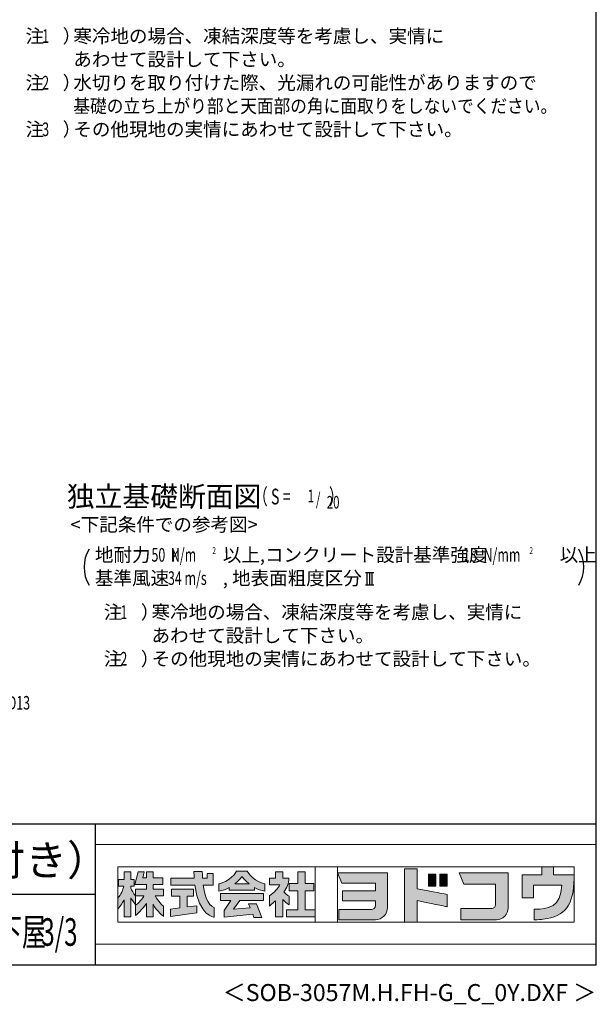
# Model space of a CAD drawing. Extents: x 868 to 32764, y 362 to 22484.
# Drawn here: x 25974 to 32764, y 362 to 11949 of the extents above; entities that cross this region are included whole.
import ezdxf
from ezdxf.enums import TextEntityAlignment as Align

# ---------------------------------------------------------------- set-up
doc = ezdxf.new("R2010")
doc.units = 0
doc.header["$LTSCALE"] = 80
doc.header["$MEASUREMENT"] = 0
for name, color, linetype in [('FILENAME', 7, 'CONTINUOUS'), ('HIKIDASHI', 6, 'CONTINUOUS'), ('NAME', 20, 'CONTINUOUS'), ('SUNPOU', 4, 'CONTINUOUS'), ('WAKUSEN-01', 50, 'CONTINUOUS'), ('WAKUSEN-02', 130, 'CONTINUOUS')]:
    doc.layers.add(name, color=color, linetype=linetype)
doc.layers.add('FRAME', color=8, linetype='CONTINUOUS', lineweight=0, plot=False)
doc.layers.add('株式会社ヨドコウ 社名ロゴタイプ 横組み', color=4, linetype='CONTINUOUS', lineweight=0)
doc.styles.add('00', font='ROMANS', dxfattribs={"width": 0.666667, "bigfont": 'BIGFONT'})
doc.styles.add('01', font='ROMANS', dxfattribs={"height": 3, "bigfont": 'BIGFONT'})
doc.styles.add('FILENAME', font='romans', dxfattribs={"height": 200, "bigfont": 'bigfont'})

# ---------------------------------------------------------------- blocks, each defined once
blk = doc.blocks.new('Block_0')
at = {"layer": '株式会社ヨドコウ 社名ロゴタイプ 横組み'}
h = blk.add_hatch(color=256, dxfattribs=at)
h.dxf.hatch_style = 1
edge = h.paths.add_edge_path()
edge.add_spline(control_points=[(128.43, -12.79), (128.43, -12.43), (128.43, -12.09), (128.43, -11.79)], knot_values=[12.750005, 12.750005, 12.750005, 12.750005, 12.812504, 12.812504, 12.812504, 12.812504], degree=3, periodic=0)
edge.add_spline(control_points=[(128.43, -11.79), (128.43, -11.5), (128.43, -11.24), (128.43, -11.02)], knot_values=[12.812504, 12.812504, 12.812504, 12.812504, 12.875003, 12.875003, 12.875003, 12.875003], degree=3, periodic=0)
edge.add_spline(control_points=[(128.43, -11.02), (128.43, -10.92), (128.43, -10.82), (128.43, -10.74)], knot_values=[12.875003, 12.875003, 12.875003, 12.875003, 12.906252, 12.906252, 12.906252, 12.906252], degree=3, periodic=0)
edge.add_spline(control_points=[(128.43, -10.74), (128.43, -10.66), (128.43, -10.59), (128.43, -10.53)], knot_values=[12.906252, 12.906252, 12.906252, 12.906252, 12.937501, 12.937501, 12.937501, 12.937501], degree=3, periodic=0)
edge.add_spline(control_points=[(128.43, -10.35), (128.43, -10.35), (128.43, -10.35), (128.43, -10.35), (128.43, -10.35), (122.78, -10.35), (117.12, -10.35)], knot_values=[12.999817, 12.999817, 12.999817, 12.999817, 13, 13, 13, 13.49999, 13.49999, 13.49999, 13.49999], degree=3, periodic=0)
edge.add_spline(control_points=[(117.12, -10.35), (111.46, -10.35), (105.8, -10.35), (105.8, -10.35)], knot_values=[13.49999, 13.49999, 13.49999, 13.49999, 14, 14, 14, 14], degree=3, periodic=0)
edge.add_spline(control_points=[(105.8, -10.35), (105.8, -10.35), (107.72, -14.94), (107.72, -14.94)], knot_values=[0.00001, 0.00001, 0.00001, 0.00001, 0.99999, 0.99999, 0.99999, 0.99999], degree=3, periodic=0)
edge.add_spline(control_points=[(107.72, -14.94), (107.72, -14.94), (122.93, -14.94), (122.93, -14.94)], knot_values=[1.00001, 1.00001, 1.00001, 1.00001, 1.99999, 1.99999, 1.99999, 1.99999], degree=3, periodic=0)
edge.add_spline(control_points=[(122.93, -14.94), (122.93, -14.94), (122.93, -18.45), (122.93, -18.45)], knot_values=[2.00001, 2.00001, 2.00001, 2.00001, 2.99999, 2.99999, 2.99999, 2.99999], degree=3, periodic=0)
edge.add_spline(control_points=[(122.93, -18.45), (122.93, -18.45), (108.09, -18.45), (108.09, -18.45)], knot_values=[3.00001, 3.00001, 3.00001, 3.00001, 3.99999, 3.99999, 3.99999, 3.99999], degree=3, periodic=0)
edge.add_spline(control_points=[(108.09, -18.45), (108.09, -18.45), (108.09, -22.88), (108.09, -22.88)], knot_values=[4.00001, 4.00001, 4.00001, 4.00001, 4.99999, 4.99999, 4.99999, 4.99999], degree=3, periodic=0)
edge.add_spline(control_points=[(108.09, -22.88), (108.09, -22.88), (122.93, -22.88), (122.93, -22.88)], knot_values=[5.00001, 5.00001, 5.00001, 5.00001, 5.99999, 5.99999, 5.99999, 5.99999], degree=3, periodic=0)
edge.add_spline(control_points=[(122.93, -22.88), (122.93, -22.88), (122.93, -25.08), (122.93, -25.08)], knot_values=[6.00001, 6.00001, 6.00001, 6.00001, 7, 7, 7, 7], degree=3, periodic=0)
edge.add_spline(control_points=[(122.93, -25.08), (122.93, -26.07), (122.12, -26.87), (121.13, -26.87)], knot_values=[7, 7, 7, 7, 8, 8, 8, 8], degree=3, periodic=0)
edge.add_spline(control_points=[(121.13, -26.87), (121.13, -26.87), (106.47, -26.87), (106.47, -26.87)], knot_values=[8.00001, 8.00001, 8.00001, 8.00001, 8.99999, 8.99999, 8.99999, 8.99999], degree=3, periodic=0)
edge.add_spline(control_points=[(106.47, -26.87), (106.47, -26.87), (106.47, -31.47), (106.47, -31.47)], knot_values=[9.00001, 9.00001, 9.00001, 9.00001, 9.99999, 9.99999, 9.99999, 9.99999], degree=3, periodic=0)
edge.add_spline(control_points=[(106.47, -31.47), (106.47, -31.47), (122.93, -31.47), (122.93, -31.47)], knot_values=[10.00001, 10.00001, 10.00001, 10.00001, 11, 11, 11, 11], degree=3, periodic=0)
edge.add_spline(control_points=[(122.93, -31.47), (125.96, -31.47), (128.43, -28.99), (128.43, -25.96), (128.43, -25.96), (128.43, -24.98), (128.43, -23.52)], knot_values=[11, 11, 11, 11, 12, 12, 12, 12.250015, 12.250015, 12.250015, 12.250015], degree=3, periodic=0)
edge.add_spline(control_points=[(128.43, -23.52), (128.43, -22.06), (128.43, -20.11), (128.43, -18.16)], knot_values=[12.250015, 12.250015, 12.250015, 12.250015, 12.50001, 12.50001, 12.50001, 12.50001], degree=3, periodic=0)
edge.add_spline(control_points=[(128.43, -18.16), (128.43, -17.18), (128.43, -16.2), (128.43, -15.29)], knot_values=[12.50001, 12.50001, 12.50001, 12.50001, 12.625008, 12.625008, 12.625008, 12.625008], degree=3, periodic=0)
edge.add_spline(control_points=[(128.43, -15.29), (128.43, -14.38), (128.43, -13.52), (128.43, -12.79)], knot_values=[12.625008, 12.625008, 12.625008, 12.625008, 12.750005, 12.750005, 12.750005, 12.750005], degree=3, periodic=0)
edge = h.paths.add_edge_path()
edge.add_spline(control_points=[(141.81, -17.46), (141.81, -17.46), (141.81, -8.53), (141.81, -8.53)], knot_values=[1.00001, 1.00001, 1.00001, 1.00001, 1.99999, 1.99999, 1.99999, 1.99999], degree=3, periodic=0)
edge.add_spline(control_points=[(141.81, -8.53), (141.81, -8.53), (136.06, -8.53), (136.06, -8.53)], knot_values=[2.00001, 2.00001, 2.00001, 2.00001, 2.99999, 2.99999, 2.99999, 2.99999], degree=3, periodic=0)
edge.add_spline(control_points=[(136.06, -8.53), (136.06, -8.53), (136.06, -32.5), (136.06, -32.5)], knot_values=[3.00001, 3.00001, 3.00001, 3.00001, 3.99999, 3.99999, 3.99999, 3.99999], degree=3, periodic=0)
edge.add_spline(control_points=[(136.06, -32.5), (136.06, -32.5), (141.81, -32.5), (141.81, -32.5)], knot_values=[4.00001, 4.00001, 4.00001, 4.00001, 4.99999, 4.99999, 4.99999, 4.99999], degree=3, periodic=0)
edge.add_spline(control_points=[(141.81, -32.5), (141.81, -32.5), (141.81, -22.75), (141.81, -22.75)], knot_values=[5.00001, 5.00001, 5.00001, 5.00001, 6, 6, 6, 6], degree=3, periodic=0)
edge.add_spline(control_points=[(141.81, -22.75), (146.75, -23.83), (154.97, -25.5), (155.05, -25.52)], knot_values=[6, 6, 6, 6, 7, 7, 7, 7], degree=3, periodic=0)
edge.add_spline(control_points=[(155.05, -25.52), (155.05, -25.52), (155.4, -25.59), (155.4, -25.59), (155.4, -25.59), (155.4, -20.1), (155.4, -20.1), (155.4, -20.1), (155.17, -20.05), (155.17, -20.05)], knot_values=[7.00003, 7.00003, 7.00003, 7.00003, 8, 8, 8, 9, 9, 9, 9.99997, 9.99997, 9.99997, 9.99997], degree=3, periodic=0)
edge.add_spline(control_points=[(155.17, -20.05), (155.1, -20.04), (148.67, -18.75), (141.81, -17.46)], knot_values=[0, 0, 0, 0, 1, 1, 1, 1], degree=3, periodic=0)
edge = h.paths.add_edge_path()
edge.add_spline(control_points=[(182.97, -15.35), (182.97, -14.42), (182.97, -13.56), (182.97, -12.82)], knot_values=[8.625007, 8.625007, 8.625007, 8.625007, 8.750005, 8.750005, 8.750005, 8.750005], degree=3, periodic=0)
edge.add_spline(control_points=[(182.97, -12.82), (182.97, -12.45), (182.97, -12.11), (182.97, -11.81)], knot_values=[8.750005, 8.750005, 8.750005, 8.750005, 8.812504, 8.812504, 8.812504, 8.812504], degree=3, periodic=0)
edge.add_spline(control_points=[(182.97, -11.81), (182.97, -11.51), (182.97, -11.25), (182.97, -11.03)], knot_values=[8.812504, 8.812504, 8.812504, 8.812504, 8.875002, 8.875002, 8.875002, 8.875002], degree=3, periodic=0)
edge.add_spline(control_points=[(182.97, -11.03), (182.97, -10.92), (182.97, -10.83), (182.97, -10.74)], knot_values=[8.875002, 8.875002, 8.875002, 8.875002, 8.906252, 8.906252, 8.906252, 8.906252], degree=3, periodic=0)
edge.add_spline(control_points=[(182.97, -10.74), (182.97, -10.66), (182.97, -10.59), (182.97, -10.53)], knot_values=[8.906252, 8.906252, 8.906252, 8.906252, 8.937501, 8.937501, 8.937501, 8.937501], degree=3, periodic=0)
edge.add_spline(control_points=[(182.97, -10.35), (182.97, -10.35), (182.97, -10.35), (182.97, -10.35), (182.97, -10.35), (177.43, -10.35), (171.88, -10.35)], knot_values=[8.999817, 8.999817, 8.999817, 8.999817, 9, 9, 9, 9.49999, 9.49999, 9.49999, 9.49999], degree=3, periodic=0)
edge.add_spline(control_points=[(171.88, -10.35), (166.33, -10.35), (160.78, -10.35), (160.78, -10.35)], knot_values=[9.49999, 9.49999, 9.49999, 9.49999, 10, 10, 10, 10], degree=3, periodic=0)
edge.add_spline(control_points=[(160.78, -10.35), (160.78, -10.35), (162.85, -15.34), (162.85, -15.34)], knot_values=[0.00001, 0.00001, 0.00001, 0.00001, 0.99999, 0.99999, 0.99999, 0.99999], degree=3, periodic=0)
edge.add_spline(control_points=[(162.85, -15.34), (162.85, -15.34), (177.24, -15.34), (177.24, -15.34)], knot_values=[1.00001, 1.00001, 1.00001, 1.00001, 1.99999, 1.99999, 1.99999, 1.99999], degree=3, periodic=0)
edge.add_spline(control_points=[(177.24, -15.34), (177.24, -15.34), (177.24, -24.73), (177.24, -24.73)], knot_values=[2.00001, 2.00001, 2.00001, 2.00001, 3, 3, 3, 3], degree=3, periodic=0)
edge.add_spline(control_points=[(177.24, -24.73), (177.24, -25.66), (176.48, -26.43), (175.54, -26.43)], knot_values=[3, 3, 3, 3, 4, 4, 4, 4], degree=3, periodic=0)
edge.add_spline(control_points=[(175.54, -26.43), (175.54, -26.43), (161.55, -26.43), (161.55, -26.43)], knot_values=[4.00001, 4.00001, 4.00001, 4.00001, 4.99999, 4.99999, 4.99999, 4.99999], degree=3, periodic=0)
edge.add_spline(control_points=[(161.55, -26.43), (161.55, -26.43), (161.55, -31.47), (161.55, -31.47)], knot_values=[5.00001, 5.00001, 5.00001, 5.00001, 5.99999, 5.99999, 5.99999, 5.99999], degree=3, periodic=0)
edge.add_spline(control_points=[(161.55, -31.47), (161.55, -31.47), (177.65, -31.47), (177.65, -31.47)], knot_values=[6.00001, 6.00001, 6.00001, 6.00001, 7, 7, 7, 7], degree=3, periodic=0)
edge.add_spline(control_points=[(177.65, -31.47), (180.58, -31.47), (182.97, -29.08), (182.97, -26.14), (182.97, -26.14), (182.97, -25.15), (182.97, -23.67)], knot_values=[7, 7, 7, 7, 8, 8, 8, 8.250015, 8.250015, 8.250015, 8.250015], degree=3, periodic=0)
edge.add_spline(control_points=[(182.97, -23.67), (182.97, -22.19), (182.97, -20.22), (182.97, -18.25)], knot_values=[8.250015, 8.250015, 8.250015, 8.250015, 8.50001, 8.50001, 8.50001, 8.50001], degree=3, periodic=0)
edge.add_spline(control_points=[(182.97, -18.25), (182.97, -17.26), (182.97, -16.27), (182.97, -15.35)], knot_values=[8.50001, 8.50001, 8.50001, 8.50001, 8.625007, 8.625007, 8.625007, 8.625007], degree=3, periodic=0)
edge = h.paths.add_edge_path()
edge.add_spline(control_points=[(212.73, -12.78), (212.73, -12.78), (212.73, -11.21), (212.73, -11.21), (212.73, -11.21), (203.51, -11.21), (203.51, -11.21)], knot_values=[14.00002, 14.00002, 14.00002, 14.00002, 15, 15, 15, 15.99998, 15.99998, 15.99998, 15.99998], degree=3, periodic=0)
edge.add_spline(control_points=[(203.51, -11.21), (203.51, -11.21), (203.51, -11.21), (203.51, -11.21), (203.51, -11.21), (203.51, -11.21), (203.51, -11.21)], knot_values=[15.99998, 15.99998, 15.99998, 15.99998, 16, 16, 16, 16.00001, 16.00001, 16.00001, 16.00001], degree=3, periodic=0)
edge.add_spline(control_points=[(203.51, -11.21), (203.51, -11.21), (203.51, -7.5), (203.51, -7.5)], knot_values=[0.00001, 0.00001, 0.00001, 0.00001, 0.99999, 0.99999, 0.99999, 0.99999], degree=3, periodic=0)
edge.add_spline(control_points=[(203.51, -7.5), (203.51, -7.5), (198.23, -7.5), (198.23, -7.5)], knot_values=[1.00001, 1.00001, 1.00001, 1.00001, 1.99999, 1.99999, 1.99999, 1.99999], degree=3, periodic=0)
edge.add_spline(control_points=[(198.23, -7.5), (198.23, -7.5), (198.23, -11.21), (198.23, -11.21)], knot_values=[2.00001, 2.00001, 2.00001, 2.00001, 2.99999, 2.99999, 2.99999, 2.99999], degree=3, periodic=0)
edge.add_spline(control_points=[(198.23, -11.21), (198.23, -11.21), (189.33, -11.21), (189.33, -11.21)], knot_values=[3.00001, 3.00001, 3.00001, 3.00001, 3.99999, 3.99999, 3.99999, 3.99999], degree=3, periodic=0)
edge.add_spline(control_points=[(189.33, -11.21), (189.33, -11.21), (189.33, -21.51), (189.33, -21.51)], knot_values=[4.00001, 4.00001, 4.00001, 4.00001, 4.99999, 4.99999, 4.99999, 4.99999], degree=3, periodic=0)
edge.add_spline(control_points=[(189.33, -21.51), (189.33, -21.51), (194.46, -21.51), (194.46, -21.51)], knot_values=[5.00001, 5.00001, 5.00001, 5.00001, 5.99999, 5.99999, 5.99999, 5.99999], degree=3, periodic=0)
edge.add_spline(control_points=[(194.46, -21.51), (194.46, -21.51), (194.46, -15.81), (194.46, -15.81)], knot_values=[6.00001, 6.00001, 6.00001, 6.00001, 6.99999, 6.99999, 6.99999, 6.99999], degree=3, periodic=0)
edge.add_spline(control_points=[(194.46, -15.81), (194.46, -15.81), (207.16, -15.81), (207.16, -15.81)], knot_values=[7.00001, 7.00001, 7.00001, 7.00001, 8, 8, 8, 8], degree=3, periodic=0)
edge.add_spline(control_points=[(207.16, -15.81), (206.97, -25.77), (201.09, -26.66), (195.07, -26.71)], knot_values=[8, 8, 8, 8, 9, 9, 9, 9], degree=3, periodic=0)
edge.add_spline(control_points=[(195.07, -26.71), (195.07, -26.71), (194.78, -26.71), (194.78, -26.71)], knot_values=[9.00001, 9.00001, 9.00001, 9.00001, 9.99999, 9.99999, 9.99999, 9.99999], degree=3, periodic=0)
edge.add_spline(control_points=[(194.78, -26.71), (194.78, -26.71), (194.78, -31.47), (194.78, -31.47)], knot_values=[10.00001, 10.00001, 10.00001, 10.00001, 10.99999, 10.99999, 10.99999, 10.99999], degree=3, periodic=0)
edge.add_spline(control_points=[(194.78, -31.47), (194.78, -31.47), (195.08, -31.47), (195.08, -31.47)], knot_values=[11.00001, 11.00001, 11.00001, 11.00001, 12, 12, 12, 12], degree=3, periodic=0)
edge.add_spline(control_points=[(195.08, -31.47), (196.5, -31.47), (197.74, -31.4), (198.86, -31.26)], knot_values=[12, 12, 12, 12, 13, 13, 13, 13], degree=3, periodic=0)
edge.add_spline(control_points=[(198.86, -31.26), (208.71, -30.05), (212.73, -24.69), (212.73, -12.78)], knot_values=[13, 13, 13, 13, 14, 14, 14, 14], degree=3, periodic=0)
h = blk.add_hatch(color=250, dxfattribs=at)
h.dxf.hatch_style = 2
edge = h.paths.add_edge_path()
edge.add_spline(control_points=[(155.17, -20.05), (155.1, -20.04), (148.67, -18.75), (141.81, -17.46), (141.81, -17.46), (141.81, -8.53), (141.81, -8.53), (141.81, -8.53), (136.06, -8.53), (136.06, -8.53), (136.06, -8.53), (136.06, -32.5), (136.06, -32.5), (136.06, -32.5), (141.81, -32.5), (141.81, -32.5), (141.81, -32.5), (141.81, -22.75), (141.81, -22.75), (146.75, -23.83), (154.97, -25.5), (155.05, -25.52), (155.05, -25.52), (155.4, -25.59), (155.4, -25.59), (155.4, -25.59), (155.4, -20.1), (155.4, -20.1), (155.4, -20.1), (155.17, -20.05), (155.17, -20.05)], knot_values=[0, 0, 0, 0, 1, 1, 1, 2, 2, 2, 3, 3, 3, 4, 4, 4, 5, 5, 5, 6, 6, 6, 7, 7, 7, 8, 8, 8, 9, 9, 9, 10, 10, 10, 10], degree=3, periodic=0)
edge.add_line((155.17, -20.05), (155.17, -20.05))
h = blk.add_hatch(color=250, dxfattribs=at)
h.dxf.hatch_style = 2
edge = h.paths.add_edge_path()
edge.add_spline(control_points=[(203.51, -11.21), (203.51, -11.21), (203.51, -7.5), (203.51, -7.5), (203.51, -7.5), (198.23, -7.5), (198.23, -7.5), (198.23, -7.5), (198.23, -11.21), (198.23, -11.21), (198.23, -11.21), (189.33, -11.21), (189.33, -11.21), (189.33, -11.21), (189.33, -21.51), (189.33, -21.51), (189.33, -21.51), (194.46, -21.51), (194.46, -21.51), (194.46, -21.51), (194.46, -15.81), (194.46, -15.81), (194.46, -15.81), (207.16, -15.81), (207.16, -15.81), (206.97, -25.77), (201.09, -26.66), (195.07, -26.71), (195.07, -26.71), (194.78, -26.71), (194.78, -26.71), (194.78, -26.71), (194.78, -31.47), (194.78, -31.47), (194.78, -31.47), (195.08, -31.47), (195.08, -31.47), (196.5, -31.47), (197.74, -31.4), (198.86, -31.26), (208.71, -30.05), (212.73, -24.69), (212.73, -12.78), (212.73, -12.78), (212.73, -11.21), (212.73, -11.21), (212.73, -11.21), (203.51, -11.21), (203.51, -11.21)], knot_values=[0, 0, 0, 0, 1, 1, 1, 2, 2, 2, 3, 3, 3, 4, 4, 4, 5, 5, 5, 6, 6, 6, 7, 7, 7, 8, 8, 8, 9, 9, 9, 10, 10, 10, 11, 11, 11, 12, 12, 12, 13, 13, 13, 14, 14, 14, 15, 15, 15, 16, 16, 16, 16], degree=3, periodic=0)
edge.add_line((203.51, -11.21), (203.51, -11.21))
h = blk.add_hatch(color=256, dxfattribs=at)
h.dxf.hatch_style = 2
edge = h.paths.add_edge_path()
edge.add_spline(control_points=[(22.52, -15.55), (22.52, -15.55), (26.89, -15.55), (26.89, -15.55), (26.89, -15.55), (26.89, -12.49), (26.89, -12.49), (26.89, -12.49), (26.89, -12.48), (26.89, -12.48), (26.89, -12.48), (22.52, -12.48), (22.52, -12.48), (22.52, -12.48), (22.52, -9.76), (22.52, -9.76), (22.52, -9.76), (19.43, -9.76), (19.43, -9.76), (19.43, -9.76), (19.43, -12.48), (19.43, -12.48), (19.43, -12.48), (19.43, -12.49), (19.43, -12.49), (19.43, -12.49), (17.82, -12.49), (17.82, -12.49), (17.82, -12.49), (18.44, -9.76), (18.44, -9.76), (18.44, -9.76), (15.67, -9.76), (15.67, -9.76), (15.67, -9.76), (14.16, -15.55), (14.16, -15.55), (14.16, -15.55), (19.43, -15.55), (19.43, -15.55), (19.43, -15.55), (19.43, -17.6), (19.43, -17.6), (19.43, -17.6), (14.44, -17.6), (14.44, -17.6), (14.44, -17.6), (14.44, -20.61), (14.44, -20.61), (13.55, -19.44), (12.8, -18.25), (12.39, -17.26), (12.39, -17.26), (12.39, -16.3), (12.39, -16.3), (12.39, -16.3), (13.9, -16.3), (13.9, -16.3), (13.9, -16.3), (13.9, -13.32), (13.9, -13.32), (13.9, -13.32), (12.39, -13.32), (12.39, -13.32), (12.39, -13.32), (12.39, -9.76), (12.39, -9.76), (12.39, -9.76), (9.4, -9.76), (9.4, -9.76), (9.4, -9.76), (9.4, -13.32), (9.4, -13.32), (9.4, -13.32), (6.77, -13.32), (6.77, -13.32), (6.77, -13.32), (6.77, -16.3), (6.77, -16.3), (6.77, -16.3), (9.17, -16.3), (9.17, -16.3), (8.88, -18.08), (7.95, -19.98), (6.53, -21.71), (6.53, -21.71), (6.53, -26.68), (6.53, -26.68), (7.81, -25.14), (9.05, -23.22), (9.4, -22.42), (9.4, -22.42), (9.4, -30.2), (9.4, -30.2), (9.4, -30.2), (12.39, -30.2), (12.39, -30.2), (12.39, -30.2), (12.39, -21.53), (12.39, -21.53), (12.72, -22.29), (13.73, -23.63), (14.44, -24.55), (14.44, -24.55), (14.44, -20.69), (14.44, -20.69), (14.44, -20.69), (14.5, -20.69), (14.5, -20.69), (14.5, -20.69), (18.29, -20.69), (18.29, -20.69), (18.29, -20.69), (17.1, -23.18), (14.44, -24.95), (14.44, -24.95), (14.44, -29.56), (14.44, -29.56), (15.91, -28.51), (18.82, -25.32), (19.43, -24.11), (19.43, -24.11), (19.43, -30.2), (19.43, -30.2), (19.43, -30.2), (22.52, -30.2), (22.52, -30.2), (22.52, -30.2), (22.52, -24.43), (22.52, -24.43), (24.05, -27.77), (27.23, -29.95), (27.23, -29.95), (27.23, -29.95), (27.23, -25.41), (27.23, -25.41), (24.93, -23.55), (23.41, -20.69), (23.41, -20.69), (23.41, -20.69), (27.23, -20.69), (27.23, -20.69), (27.23, -20.69), (27.23, -17.6), (27.23, -17.6), (27.23, -17.6), (22.52, -17.6), (22.52, -17.6), (22.52, -17.6), (22.52, -15.55), (22.52, -15.55)], knot_values=[0, 0, 0, 0, 1, 1, 1, 2, 2, 2, 3, 3, 3, 4, 4, 4, 5, 5, 5, 6, 6, 6, 7, 7, 7, 8, 8, 8, 9, 9, 9, 10, 10, 10, 11, 11, 11, 12, 12, 12, 13, 13, 13, 14, 14, 14, 15, 15, 15, 16, 16, 16, 17, 17, 17, 18, 18, 18, 19, 19, 19, 20, 20, 20, 21, 21, 21, 22, 22, 22, 23, 23, 23, 24, 24, 24, 25, 25, 25, 26, 26, 26, 27, 27, 27, 28, 28, 28, 29, 29, 29, 30, 30, 30, 31, 31, 31, 32, 32, 32, 33, 33, 33, 34, 34, 34, 35, 35, 35, 36, 36, 36, 37, 37, 37, 38, 38, 38, 39, 39, 39, 40, 40, 40, 41, 41, 41, 42, 42, 42, 43, 43, 43, 44, 44, 44, 45, 45, 45, 46, 46, 46, 47, 47, 47, 48, 48, 48, 49, 49, 49, 50, 50, 50, 50], degree=3, periodic=0)
h = blk.add_hatch(color=256, dxfattribs=at)
h.dxf.hatch_style = 2
edge = h.paths.add_edge_path()
edge.add_spline(control_points=[(45.15, -15.85), (45.15, -15.85), (49.6, -15.85), (49.6, -15.85), (49.6, -15.85), (49.6, -10.54), (49.6, -10.54), (49.6, -10.54), (46.93, -10.54), (46.93, -10.54), (46.93, -10.54), (46.93, -12.72), (46.93, -12.72), (46.93, -12.72), (44.85, -12.72), (44.85, -12.72), (44.74, -11.69), (44.68, -9.71), (44.68, -9.71), (44.68, -9.71), (40.92, -9.71), (40.92, -9.71), (40.93, -10.77), (40.97, -11.77), (41.03, -12.72), (41.03, -12.72), (30.42, -12.72), (30.42, -12.72), (30.42, -12.72), (30.42, -15.85), (30.42, -15.85), (30.42, -15.85), (41.32, -15.85), (41.32, -15.85), (43.08, -29.91), (50.08, -30.3), (50.08, -30.3), (50.08, -30.3), (50.08, -25.89), (50.08, -25.89), (46.98, -25.07), (45.69, -19.94), (45.15, -15.85)], knot_values=[0, 0, 0, 0, 1, 1, 1, 2, 2, 2, 3, 3, 3, 4, 4, 4, 5, 5, 5, 6, 6, 6, 7, 7, 7, 8, 8, 8, 9, 9, 9, 10, 10, 10, 11, 11, 11, 12, 12, 12, 13, 13, 13, 14, 14, 14, 14], degree=3, periodic=0)
h = blk.add_hatch(color=256, dxfattribs=at)
h.dxf.hatch_style = 2
edge = h.paths.add_edge_path()
edge.add_spline(control_points=[(59.36, -15.25), (61.43, -13.59), (62.6, -11.98), (62.6, -11.98), (62.6, -11.98), (63.78, -13.59), (65.85, -15.25), (65.85, -15.25), (59.36, -15.25), (59.36, -15.25)], knot_values=[0, 0, 0, 0, 1, 1, 1, 2, 2, 2, 3, 3, 3, 3], degree=3, periodic=0)
edge = h.paths.add_edge_path()
edge.add_spline(control_points=[(65.04, -9.58), (65.04, -9.58), (60.17, -9.58), (60.17, -9.58), (57.4, -14.2), (52.2, -15.27), (52.2, -15.27), (52.2, -15.27), (52.2, -18.6), (52.2, -18.6), (53.93, -18.32), (55.49, -17.69), (56.85, -16.94), (56.85, -16.94), (56.85, -18.14), (56.85, -18.14), (56.85, -18.14), (68.35, -18.14), (68.35, -18.14), (68.35, -18.14), (68.35, -16.94), (68.35, -16.94), (69.71, -17.69), (71.27, -18.32), (73, -18.6), (73, -18.6), (73, -15.27), (73, -15.27), (73, -15.27), (67.8, -14.2), (65.04, -9.58)], knot_values=[0, 0, 0, 0, 1, 1, 1, 2, 2, 2, 3, 3, 3, 4, 4, 4, 5, 5, 5, 6, 6, 6, 7, 7, 7, 8, 8, 8, 9, 9, 9, 10, 10, 10, 10], degree=3, periodic=0)
h = blk.add_hatch(color=256, dxfattribs=at)
h.dxf.hatch_style = 2
edge = h.paths.add_edge_path()
edge.add_spline(control_points=[(83.92, -20.84), (83.49, -20.61), (81.76, -19.16), (81.52, -18.88), (82.86, -17.18), (83.86, -14.97), (83.87, -12.72), (83.87, -12.72), (81.05, -12.72), (81.05, -12.72), (81.05, -12.72), (81.05, -9.76), (81.05, -9.76), (81.05, -9.76), (77.76, -9.76), (77.76, -9.76), (77.76, -9.76), (77.76, -12.72), (77.76, -12.72), (77.76, -12.72), (75.04, -12.72), (75.04, -12.72), (75.04, -12.72), (75.04, -15.74), (75.04, -15.74), (75.04, -15.74), (79.77, -15.74), (79.77, -15.74), (79.1, -17.07), (77.28, -19.22), (75.04, -20.67), (75.04, -20.67), (75.04, -25.31), (75.04, -25.31), (76.07, -24.58), (77.76, -22.86), (77.76, -22.86), (77.76, -22.86), (77.76, -30.22), (77.76, -30.22), (77.76, -30.22), (81.05, -30.22), (81.05, -30.22), (81.05, -30.22), (81.05, -22.29), (81.05, -22.29), (81.42, -22.71), (83.24, -24.3), (83.92, -24.79), (83.92, -24.79), (83.92, -20.84), (83.92, -20.84)], knot_values=[0, 0, 0, 0, 1, 1, 1, 2, 2, 2, 3, 3, 3, 4, 4, 4, 5, 5, 5, 6, 6, 6, 7, 7, 7, 8, 8, 8, 9, 9, 9, 10, 10, 10, 11, 11, 11, 12, 12, 12, 13, 13, 13, 14, 14, 14, 15, 15, 15, 16, 16, 16, 17, 17, 17, 17], degree=3, periodic=0)
h = blk.add_hatch(color=256, dxfattribs=at)
h.dxf.hatch_style = 2
h.paths.add_polyline_path([(91.19, -26.94), (91.19, -18.44), (95.14, -18.44), (95.14, -15.12), (91.19, -15.12), (91.19, -9.76), (87.81, -9.76), (87.81, -15.12), (84.01, -15.12), (84.01, -18.44), (87.81, -18.44), (87.81, -26.94), (82.69, -26.94), (82.69, -30.22), (95.72, -30.22), (95.72, -26.94)])
h = blk.add_hatch(color=250, dxfattribs=at)
h.dxf.hatch_style = 2
edge = h.paths.add_edge_path()
edge.add_spline(control_points=[(105.8, -10.35), (105.8, -10.35), (107.72, -14.94), (107.72, -14.94), (107.72, -14.94), (122.93, -14.94), (122.93, -14.94), (122.93, -14.94), (122.93, -18.45), (122.93, -18.45), (122.93, -18.45), (108.09, -18.45), (108.09, -18.45), (108.09, -18.45), (108.09, -22.88), (108.09, -22.88), (108.09, -22.88), (122.93, -22.88), (122.93, -22.88), (122.93, -22.88), (122.93, -25.08), (122.93, -25.08), (122.93, -26.07), (122.12, -26.87), (121.13, -26.87), (121.13, -26.87), (106.47, -26.87), (106.47, -26.87), (106.47, -26.87), (106.47, -31.47), (106.47, -31.47), (106.47, -31.47), (122.93, -31.47), (122.93, -31.47), (125.96, -31.47), (128.43, -28.99), (128.43, -25.96), (128.43, -25.96), (128.43, -10.35), (128.43, -10.35), (128.43, -10.35), (105.8, -10.35), (105.8, -10.35)], knot_values=[0, 0, 0, 0, 1, 1, 1, 2, 2, 2, 3, 3, 3, 4, 4, 4, 5, 5, 5, 6, 6, 6, 7, 7, 7, 8, 8, 8, 9, 9, 9, 10, 10, 10, 11, 11, 11, 12, 12, 12, 13, 13, 13, 14, 14, 14, 14], degree=3, periodic=0)
edge.add_line((105.8, -10.35), (105.8, -10.35))
h = blk.add_hatch(color=256, dxfattribs=at)
h.dxf.hatch_style = 2
h.paths.add_polyline_path([(146.94, -10.84), (146.94, -16.24), (150.29, -16.24), (150.29, -10.84), (146.94, -10.84)])
h = blk.add_hatch(color=256, dxfattribs=at)
h.dxf.hatch_style = 2
h.paths.add_polyline_path([(152.05, -10.84), (152.05, -16.24), (155.4, -16.24), (155.4, -10.84), (152.05, -10.84)])
h = blk.add_hatch(color=250, dxfattribs=at)
h.dxf.hatch_style = 2
edge = h.paths.add_edge_path()
edge.add_spline(control_points=[(160.78, -10.35), (160.78, -10.35), (162.85, -15.34), (162.85, -15.34), (162.85, -15.34), (177.24, -15.34), (177.24, -15.34), (177.24, -15.34), (177.24, -24.73), (177.24, -24.73), (177.24, -25.66), (176.48, -26.43), (175.54, -26.43), (175.54, -26.43), (161.55, -26.43), (161.55, -26.43), (161.55, -26.43), (161.55, -31.47), (161.55, -31.47), (161.55, -31.47), (177.65, -31.47), (177.65, -31.47), (180.58, -31.47), (182.97, -29.08), (182.97, -26.14), (182.97, -26.14), (182.97, -10.35), (182.97, -10.35), (182.97, -10.35), (160.78, -10.35), (160.78, -10.35)], knot_values=[0, 0, 0, 0, 1, 1, 1, 2, 2, 2, 3, 3, 3, 4, 4, 4, 5, 5, 5, 6, 6, 6, 7, 7, 7, 8, 8, 8, 9, 9, 9, 10, 10, 10, 10], degree=3, periodic=0)
edge.add_line((160.78, -10.35), (160.78, -10.35))
h = blk.add_hatch(color=256, dxfattribs=at)
h.dxf.hatch_style = 2
h.paths.add_polyline_path([(37.86, -20.86), (40.77, -20.86), (40.77, -17.73), (30.83, -17.73), (30.83, -20.86), (34.55, -20.86), (34.55, -26.14), (30.25, -26.72), (30.25, -29.95), (42.2, -28.37), (42.2, -25.15), (37.86, -25.71)])
h = blk.add_hatch(color=256, dxfattribs=at)
h.dxf.hatch_style = 2
h.paths.add_polyline_path([(52.85, -22.77), (57.67, -22.77), (54.52, -27.23), (54.52, -30.26), (67.47, -29.01), (68.04, -30.42), (71.61, -30.42), (69.15, -24.34), (65.59, -24.34), (66.28, -26.04), (58.86, -26.76), (61.59, -22.77), (72.35, -22.77), (72.35, -19.65), (52.85, -19.65)])
at = {"layer": 'FRAME'}
for p, q in [((-3.54, 2.57), (222.81, 2.57)), ((-3.54, -42.57), (-3.54, 2.57)), ((222.81, 2.57), (222.81, -42.57)), ((6.53, -7.5), (212.73, -7.5)), ((6.53, -32.5), (6.53, -7.5)), ((95.72, -7.5), (95.72, -32.5)), ((105.8, -7.5), (105.8, -32.5)), ((212.73, -7.5), (212.73, -32.5)), ((212.73, -32.5), (6.53, -32.5)), ((222.81, -42.57), (-3.54, -42.57))]:
    blk.add_line(p, q, dxfattribs=at)
at = {"layer": '株式会社ヨドコウ 社名ロゴタイプ 横組み'}
for points in [[(91.19, -26.94), (91.19, -18.44), (95.14, -18.44), (95.14, -15.12), (91.19, -15.12), (91.19, -9.76), (87.81, -9.76), (87.81, -15.12), (84.01, -15.12), (84.01, -18.44), (87.81, -18.44), (87.81, -26.94), (82.69, -26.94), (82.69, -30.22), (95.72, -30.22), (95.72, -26.94)], [(37.86, -20.86), (40.77, -20.86), (40.77, -17.73), (30.83, -17.73), (30.83, -20.86), (34.55, -20.86), (34.55, -26.14), (30.25, -26.72), (30.25, -29.95), (42.2, -28.37), (42.2, -25.15), (37.86, -25.71)], [(52.85, -22.77), (57.67, -22.77), (54.52, -27.23), (54.52, -30.26), (67.47, -29.01), (68.04, -30.42), (71.61, -30.42), (69.15, -24.34), (65.59, -24.34), (66.28, -26.04), (58.86, -26.76), (61.59, -22.77), (72.35, -22.77), (72.35, -19.65), (52.85, -19.65)]]:
    blk.add_lwpolyline(points, close=True, dxfattribs=at)
for points in [[(146.94, -10.84), (146.94, -16.24), (150.29, -16.24), (150.29, -10.84), (146.94, -10.84)], [(152.05, -10.84), (152.05, -16.24), (155.4, -16.24), (155.4, -10.84), (152.05, -10.84)]]:
    blk.add_lwpolyline(points, dxfattribs=at)
for points, knots in [([(155.17, -20.05), (155.1, -20.04), (148.67, -18.75), (141.81, -17.46), (141.81, -17.46), (141.81, -8.53), (141.81, -8.53), (141.81, -8.53), (136.06, -8.53), (136.06, -8.53), (136.06, -8.53), (136.06, -32.5), (136.06, -32.5), (136.06, -32.5), (141.81, -32.5), (141.81, -32.5), (141.81, -32.5), (141.81, -22.75), (141.81, -22.75), (146.75, -23.83), (154.97, -25.5), (155.05, -25.52), (155.05, -25.52), (155.4, -25.59), (155.4, -25.59), (155.4, -25.59), (155.4, -20.1), (155.4, -20.1), (155.4, -20.1), (155.17, -20.05), (155.17, -20.05)], [0, 0, 0, 0, 1, 1, 1, 2, 2, 2, 3, 3, 3, 4, 4, 4, 5, 5, 5, 6, 6, 6, 7, 7, 7, 8, 8, 8, 9, 9, 9, 10, 10, 10, 10]), ([(45.15, -15.85), (45.15, -15.85), (49.6, -15.85), (49.6, -15.85), (49.6, -15.85), (49.6, -10.54), (49.6, -10.54), (49.6, -10.54), (46.93, -10.54), (46.93, -10.54), (46.93, -10.54), (46.93, -12.72), (46.93, -12.72), (46.93, -12.72), (44.85, -12.72), (44.85, -12.72), (44.74, -11.69), (44.68, -9.71), (44.68, -9.71), (44.68, -9.71), (40.92, -9.71), (40.92, -9.71), (40.93, -10.77), (40.97, -11.77), (41.03, -12.72), (41.03, -12.72), (30.42, -12.72), (30.42, -12.72), (30.42, -12.72), (30.42, -15.85), (30.42, -15.85), (30.42, -15.85), (41.32, -15.85), (41.32, -15.85), (43.08, -29.91), (50.08, -30.3), (50.08, -30.3), (50.08, -30.3), (50.08, -25.89), (50.08, -25.89), (46.98, -25.07), (45.69, -19.94), (45.15, -15.85)], [0, 0, 0, 0, 1, 1, 1, 2, 2, 2, 3, 3, 3, 4, 4, 4, 5, 5, 5, 6, 6, 6, 7, 7, 7, 8, 8, 8, 9, 9, 9, 10, 10, 10, 11, 11, 11, 12, 12, 12, 13, 13, 13, 14, 14, 14, 14]), ([(65.04, -9.58), (65.04, -9.58), (60.17, -9.58), (60.17, -9.58), (57.4, -14.2), (52.2, -15.27), (52.2, -15.27), (52.2, -15.27), (52.2, -18.6), (52.2, -18.6), (53.93, -18.32), (55.49, -17.69), (56.85, -16.94), (56.85, -16.94), (56.85, -18.14), (56.85, -18.14), (56.85, -18.14), (68.35, -18.14), (68.35, -18.14), (68.35, -18.14), (68.35, -16.94), (68.35, -16.94), (69.71, -17.69), (71.27, -18.32), (73, -18.6), (73, -18.6), (73, -15.27), (73, -15.27), (73, -15.27), (67.8, -14.2), (65.04, -9.58)], [0, 0, 0, 0, 1, 1, 1, 2, 2, 2, 3, 3, 3, 4, 4, 4, 5, 5, 5, 6, 6, 6, 7, 7, 7, 8, 8, 8, 9, 9, 9, 10, 10, 10, 10]), ([(59.36, -15.25), (61.43, -13.59), (62.6, -11.98), (62.6, -11.98), (62.6, -11.98), (63.78, -13.59), (65.85, -15.25), (65.85, -15.25), (59.36, -15.25), (59.36, -15.25)], [0, 0, 0, 0, 1, 1, 1, 2, 2, 2, 3, 3, 3, 3]), ([(83.92, -20.84), (83.49, -20.61), (81.76, -19.16), (81.52, -18.88), (82.86, -17.18), (83.86, -14.97), (83.87, -12.72), (83.87, -12.72), (81.05, -12.72), (81.05, -12.72), (81.05, -12.72), (81.05, -9.76), (81.05, -9.76), (81.05, -9.76), (77.76, -9.76), (77.76, -9.76), (77.76, -9.76), (77.76, -12.72), (77.76, -12.72), (77.76, -12.72), (75.04, -12.72), (75.04, -12.72), (75.04, -12.72), (75.04, -15.74), (75.04, -15.74), (75.04, -15.74), (79.77, -15.74), (79.77, -15.74), (79.1, -17.07), (77.28, -19.22), (75.04, -20.67), (75.04, -20.67), (75.04, -25.31), (75.04, -25.31), (76.07, -24.58), (77.76, -22.86), (77.76, -22.86), (77.76, -22.86), (77.76, -30.22), (77.76, -30.22), (77.76, -30.22), (81.05, -30.22), (81.05, -30.22), (81.05, -30.22), (81.05, -22.29), (81.05, -22.29), (81.42, -22.71), (83.24, -24.3), (83.92, -24.79), (83.92, -24.79), (83.92, -20.84), (83.92, -20.84)], [0, 0, 0, 0, 1, 1, 1, 2, 2, 2, 3, 3, 3, 4, 4, 4, 5, 5, 5, 6, 6, 6, 7, 7, 7, 8, 8, 8, 9, 9, 9, 10, 10, 10, 11, 11, 11, 12, 12, 12, 13, 13, 13, 14, 14, 14, 15, 15, 15, 16, 16, 16, 17, 17, 17, 17])]:
    blk.add_open_spline(points, degree=3, knots=knots, dxfattribs=at)
for points in [[(203.51, -7.5), (203.51, -7.5), (198.23, -7.5), (198.23, -7.5)], [(198.23, -7.5), (198.23, -7.5), (198.23, -11.21), (198.23, -11.21)], [(203.51, -11.21), (203.51, -11.21), (203.51, -7.5), (203.51, -7.5)], [(9.4, -13.32), (9.4, -13.32), (6.77, -13.32), (6.77, -13.32)], [(6.77, -13.32), (6.77, -13.32), (6.77, -16.3), (6.77, -16.3)], [(12.39, -9.76), (12.39, -9.76), (9.4, -9.76), (9.4, -9.76)], [(9.4, -9.76), (9.4, -9.76), (9.4, -13.32), (9.4, -13.32)], [(12.39, -13.32), (12.39, -13.32), (12.39, -9.76), (12.39, -9.76)], [(13.9, -13.32), (13.9, -13.32), (12.39, -13.32), (12.39, -13.32)], [(13.9, -16.3), (13.9, -16.3), (13.9, -13.32), (13.9, -13.32)], [(15.67, -9.76), (15.67, -9.76), (14.16, -15.55), (14.16, -15.55)], [(18.44, -9.76), (18.44, -9.76), (15.67, -9.76), (15.67, -9.76)], [(17.82, -12.49), (17.82, -12.49), (18.44, -9.76), (18.44, -9.76)], [(19.43, -12.49), (19.43, -12.49), (17.82, -12.49), (17.82, -12.49)], [(22.52, -9.76), (22.52, -9.76), (19.43, -9.76), (19.43, -9.76)], [(19.43, -9.76), (19.43, -9.76), (19.43, -12.48), (19.43, -12.48)], [(19.43, -12.48), (19.43, -12.48), (19.43, -12.49), (19.43, -12.49)], [(22.52, -12.48), (22.52, -12.48), (22.52, -9.76), (22.52, -9.76)], [(26.89, -12.48), (26.89, -12.48), (22.52, -12.48), (22.52, -12.48)], [(26.89, -12.49), (26.89, -12.49), (26.89, -12.48), (26.89, -12.48)], [(26.89, -15.55), (26.89, -15.55), (26.89, -12.49), (26.89, -12.49)], [(105.8, -10.35), (105.8, -10.35), (107.72, -14.94), (107.72, -14.94)], [(128.43, -10.35), (128.43, -10.35), (105.8, -10.35), (105.8, -10.35)], [(128.43, -25.96), (128.43, -25.96), (128.43, -10.35), (128.43, -10.35)], [(160.78, -10.35), (160.78, -10.35), (162.85, -15.34), (162.85, -15.34)], [(182.97, -10.35), (182.97, -10.35), (160.78, -10.35), (160.78, -10.35)], [(182.97, -26.14), (182.97, -26.14), (182.97, -10.35), (182.97, -10.35)], [(198.23, -11.21), (198.23, -11.21), (189.33, -11.21), (189.33, -11.21)], [(189.33, -11.21), (189.33, -11.21), (189.33, -21.51), (189.33, -21.51)], [(198.86, -31.26), (208.71, -30.05), (212.73, -24.69), (212.73, -12.78)], [(212.73, -11.21), (212.73, -11.21), (203.51, -11.21), (203.51, -11.21)], [(212.73, -12.78), (212.73, -12.78), (212.73, -11.21), (212.73, -11.21)], [(9.17, -16.3), (8.88, -18.08), (7.95, -19.98), (6.53, -21.71)], [(6.77, -16.3), (6.77, -16.3), (9.17, -16.3), (9.17, -16.3)], [(12.39, -17.26), (12.39, -17.26), (12.39, -16.3), (12.39, -16.3)], [(12.39, -16.3), (12.39, -16.3), (13.9, -16.3), (13.9, -16.3)], [(14.44, -20.61), (13.55, -19.44), (12.8, -18.25), (12.39, -17.26)], [(14.16, -15.55), (14.16, -15.55), (19.43, -15.55), (19.43, -15.55)], [(19.43, -17.6), (19.43, -17.6), (14.44, -17.6), (14.44, -17.6)], [(14.44, -17.6), (14.44, -17.6), (14.44, -20.61), (14.44, -20.61)], [(19.43, -15.55), (19.43, -15.55), (19.43, -17.6), (19.43, -17.6)], [(22.52, -15.55), (22.52, -15.55), (26.89, -15.55), (26.89, -15.55)], [(22.52, -17.6), (22.52, -17.6), (22.52, -15.55), (22.52, -15.55)], [(27.23, -17.6), (27.23, -17.6), (22.52, -17.6), (22.52, -17.6)], [(27.23, -20.69), (27.23, -20.69), (27.23, -17.6), (27.23, -17.6)], [(107.72, -14.94), (107.72, -14.94), (122.93, -14.94), (122.93, -14.94)], [(122.93, -14.94), (122.93, -14.94), (122.93, -18.45), (122.93, -18.45)], [(162.85, -15.34), (162.85, -15.34), (177.24, -15.34), (177.24, -15.34)], [(177.24, -15.34), (177.24, -15.34), (177.24, -24.73), (177.24, -24.73)], [(194.46, -21.51), (194.46, -21.51), (194.46, -15.81), (194.46, -15.81)], [(194.46, -15.81), (194.46, -15.81), (207.16, -15.81), (207.16, -15.81)], [(207.16, -15.81), (206.97, -25.77), (201.09, -26.66), (195.07, -26.71)], [(6.53, -21.71), (6.53, -21.71), (6.53, -26.68), (6.53, -26.68)], [(12.39, -30.2), (12.39, -30.2), (12.39, -21.53), (12.39, -21.53)], [(12.39, -21.53), (12.72, -22.29), (13.73, -23.63), (14.44, -24.55)], [(14.44, -24.55), (14.44, -24.55), (14.44, -20.69), (14.44, -20.69)], [(14.44, -20.69), (14.44, -20.69), (14.5, -20.69), (14.5, -20.69)], [(18.29, -20.69), (18.29, -20.69), (17.1, -23.18), (14.44, -24.95)], [(14.5, -20.69), (14.5, -20.69), (18.29, -20.69), (18.29, -20.69)], [(27.23, -25.41), (24.93, -23.55), (23.41, -20.69), (23.41, -20.69)], [(23.41, -20.69), (23.41, -20.69), (27.23, -20.69), (27.23, -20.69)], [(122.93, -18.45), (122.93, -18.45), (108.09, -18.45), (108.09, -18.45)], [(108.09, -18.45), (108.09, -18.45), (108.09, -22.88), (108.09, -22.88)], [(189.33, -21.51), (189.33, -21.51), (194.46, -21.51), (194.46, -21.51)], [(6.53, -26.68), (7.81, -25.14), (9.05, -23.22), (9.4, -22.42)], [(9.4, -22.42), (9.4, -22.42), (9.4, -30.2), (9.4, -30.2)], [(14.44, -29.56), (15.91, -28.51), (18.82, -25.32), (19.43, -24.11)], [(14.44, -24.95), (14.44, -24.95), (14.44, -29.56), (14.44, -29.56)], [(19.43, -24.11), (19.43, -24.11), (19.43, -30.2), (19.43, -30.2)], [(22.52, -30.2), (22.52, -30.2), (22.52, -24.43), (22.52, -24.43)], [(22.52, -24.43), (24.05, -27.77), (27.23, -29.95), (27.23, -29.95)], [(27.23, -29.95), (27.23, -29.95), (27.23, -25.41), (27.23, -25.41)], [(108.09, -22.88), (108.09, -22.88), (122.93, -22.88), (122.93, -22.88)], [(122.93, -25.08), (122.93, -26.07), (122.12, -26.87), (121.13, -26.87)], [(122.93, -22.88), (122.93, -22.88), (122.93, -25.08), (122.93, -25.08)], [(122.93, -31.47), (125.96, -31.47), (128.43, -28.99), (128.43, -25.96)], [(175.54, -26.43), (175.54, -26.43), (161.55, -26.43), (161.55, -26.43)], [(161.55, -26.43), (161.55, -26.43), (161.55, -31.47), (161.55, -31.47)], [(177.24, -24.73), (177.24, -25.66), (176.48, -26.43), (175.54, -26.43)], [(177.65, -31.47), (180.58, -31.47), (182.97, -29.08), (182.97, -26.14)], [(9.4, -30.2), (9.4, -30.2), (12.39, -30.2), (12.39, -30.2)], [(19.43, -30.2), (19.43, -30.2), (22.52, -30.2), (22.52, -30.2)], [(121.13, -26.87), (121.13, -26.87), (106.47, -26.87), (106.47, -26.87)], [(106.47, -26.87), (106.47, -26.87), (106.47, -31.47), (106.47, -31.47)], [(195.07, -26.71), (195.07, -26.71), (194.78, -26.71), (194.78, -26.71)], [(194.78, -26.71), (194.78, -26.71), (194.78, -31.47), (194.78, -31.47)], [(106.47, -31.47), (106.47, -31.47), (122.93, -31.47), (122.93, -31.47)], [(161.55, -31.47), (161.55, -31.47), (177.65, -31.47), (177.65, -31.47)], [(194.78, -31.47), (194.78, -31.47), (195.08, -31.47), (195.08, -31.47)], [(195.08, -31.47), (196.5, -31.47), (197.74, -31.4), (198.86, -31.26)]]:
    blk.add_open_spline(points, degree=3, dxfattribs=at)
blk = doc.blocks.new('*U5')
at = {"layer": '株式会社ヨドコウ 社名ロゴタイプ 横組み', "xscale": 0.3256048605312869, "yscale": 0.3256048605312869, "zscale": 0.3256048605312869}
blk.add_blockref('Block_0', (1.15, 6.51), dxfattribs=at)

msp = doc.modelspace()

# ---------------------------------------------------------------- linework, layer by layer
at = {"layer": 'SUNPOU'}
for p, q in [((30046, 5445), (30146, 5445)), ((30066, 5297), (30066, 5445)), ((30096, 5297), (30096, 5445)), ((30126, 5297), (30126, 5445)), ((30046, 5297), (30146, 5297))]:
    msp.add_line(p, q, dxfattribs=at)
for centre, start, end in [((27132, 5506), 148.3473, 211.6527), ((32217, 5506), 328.3473, 31.6527)]:
    msp.add_arc(centre, 400, start, end, dxfattribs=at)
at = {"layer": 'WAKUSEN-01'}
for p, q in [((32764, 828), (32764, 22484)), ((20560, 2484), (32764, 2484)), ((868, 828), (32764, 828))]:
    msp.add_line(p, q, dxfattribs=at)
at = {"layer": 'WAKUSEN-02'}
for p, q in [((26868, 828), (26868, 2484)), ((20560, 1656), (26868, 1656))]:
    msp.add_line(p, q, dxfattribs=at)

# ---------------------------------------------------------------- block references
at = {"layer": '株式会社ヨドコウ 社名ロゴタイプ 横組み', "xscale": 79.99999999999994, "yscale": 79.99999999999994, "zscale": 79.99999999999994}
msp.add_blockref('*U5', (26868, 1656), dxfattribs=at)

# ---------------------------------------------------------------- texts
at = {"layer": 'FILENAME', "style": 'FILENAME'}
msp.add_text('＜SOB-3057M.H.FH-G_C_0Y.DXF ＞', height=200, dxfattribs=at).set_placement((32764, 400), align=Align.RIGHT)
at = {"layer": 'HIKIDASHI', "style": '00', "width": 0.666667}
msp.add_text('6-D13×6-D13', height=160, dxfattribs=at).set_placement((25165, 3830))
at = {"layer": 'NAME', "style": '01'}
msp.add_text('ヨ ド 倉 庫（下屋付き）', height=360, dxfattribs=at).set_placement((21781, 1878))
at = {"layer": 'NAME', "style": '00', "width": 0.64}
for s, p in [('下屋', (25716, 1050)), ('3/3', (26229, 1050))]:
    msp.add_text(s, height=325, dxfattribs=at).set_placement(p)
at = {"layer": 'SUNPOU', "style": '01'}
for s, p in [('注\u3000）', (26043, 11676)), ('寒冷地の場合、凍結深度等を考慮し、実情に', (26606, 11676)), ('あわせて設計して下さい。', (26606, 11402)), ('注\u3000）', (26043, 11127)), ('水切りを取り付けた際、光漏れの可能性がありますので', (26606, 11127)), ('注\u3000）', (26043, 10579)), ('その他現地の実情にあわせて設計して下さい。', (26606, 10579)), ('地耐力   \u3000\u3000\u3000 以上,コンクリート設計基準強度   \u3000\u3000\u3000 以上', (26860, 5571)), ('基準風速   \u3000\u3000 , 地表面粗度区分', (26860, 5297)), ('注\u3000）', (26964, 4897)), ('寒冷地の場合、凍結深度等を考慮し、実情に', (27527, 4897)), ('あわせて設計して下さい。', (27527, 4622)), ('注\u3000）', (26964, 4348)), ('その他現地の実情にあわせて設計して下さい。', (27527, 4348))]:
    msp.add_text(s, height=160, dxfattribs=at).set_placement(p)
at = {"layer": 'SUNPOU'}
for s, height, style, width, p in [('1', 160, '01', 0.67, (26239, 11676)), ('2', 160, '01', 0.67, (26239, 11127)), ('基礎の立ち上がり部と天面部の角に面取りをしないでください。', 160, '01', 0.9, (26606, 10853)), ('3', 160, '01', 0.67, (26239, 10579)), ('50  N/m', 160, '01', 0.67, (27526, 5571)), ('K', 128, '01', 0.67, (27767, 5571)), ('2', 82.3, '00', 0.67, (28243, 5660)), ('18', 160, '01', 0.67, (31195, 5571)), ('N/mm', 160, '01', 0.67, (31436, 5571)), ('2', 82.3, '00', 0.67, (31977, 5660)), ('34 m/s', 160, '01', 0.67, (27720, 5297)), ('1', 160, '01', 0.67, (27160, 4897)), ('2', 160, '01', 0.67, (27160, 4348))]:
    msp.add_text(s, height=height, dxfattribs=dict(at, style=style, width=width)).set_placement(p)
at = {"layer": 'SUNPOU', "style": '01'}
for s, height, p in [('独立基礎断面図', 240, (27675, 6307)), ('<下記条件での参考図>', 160, (27675, 5987))]:
    msp.add_text(s, height=height, dxfattribs=at).set_placement(p, align=Align.MIDDLE)
at = {"layer": 'SUNPOU', "style": '00', "width": 0.67}
for s, height, p in [('（ S = \u3000\u3000  ）', 184.62, (28726, 6187)), ('1', 148, (29365, 6224)), ('/', 148, (29462, 6187)), ('20', 147.7, (29590, 6150))]:
    msp.add_text(s, height=height, dxfattribs=at).set_placement(p, align=Align.BOTTOM_LEFT)

doc.saveas('drawing.dxf')
